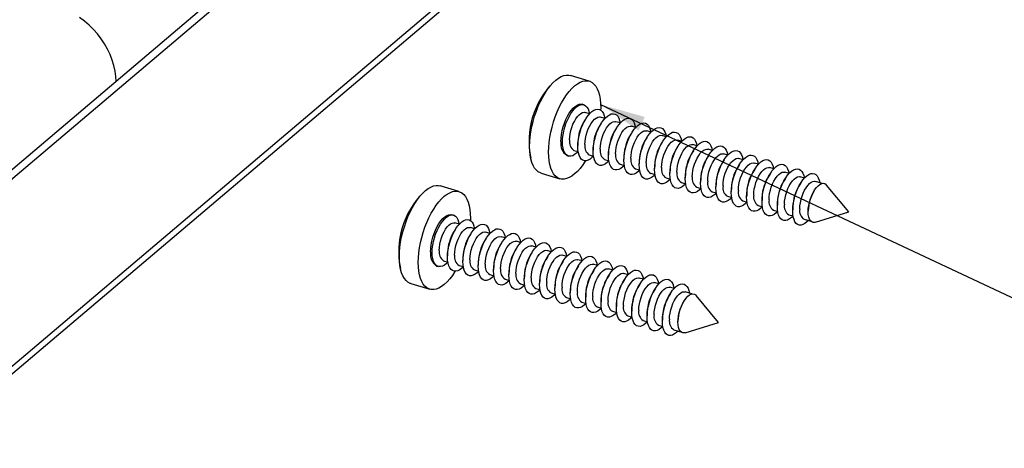
# Model space of a CAD drawing. Units: millimetres. Extents: x 0 to 420, y 0 to 297.
# Drawn here: x 202 to 280, y 180 to 213 of the extents above; entities that cross this region are included whole.
import ezdxf

# ---------------------------------------------------------------- set-up
doc = ezdxf.new("R2010")
doc.units = ezdxf.units.MM
doc.dimstyles.new('SLDDIMSTYLE0', dxfattribs={"dimtxt": 0.18, "dimasz": 3.556, "dimexe": 0, "dimexo": 0.0625, "dimgap": 0, "dimtad": 0, "dimtih": 1, "dimtoh": 1, "dimdec": 0, "dimrnd": 1e-09, "dimzin": 0, "dimdsep": 46, "dimtxsty": 'Standard', "dimsah": 1, "dimcen": 0.09, "dimadec": 0, "dimazin": 0, "dimtfac": 3.556, "dimtdec": 0, "dimtofl": 0, "dimtmove": 0, "dimatfit": 3, "dimfxl": 1, "dimfrac": 2, "dimtolj": 1, "dimtzin": 0, "dimarcsym": 0})

msp = doc.modelspace()

# ---------------------------------------------------------------- linework, layer by layer
at = {"color": 7, "linetype": 'Continuous', "lineweight": 25}
for p, q in [((78.248, 96.718), (265.216, 255.238)), ((78.892, 96.525), (265.861, 255.045)), ((266.372, 240.75), (78.381, 81.364)), ((78.009, 80.48), (265.999, 239.865)), ((247.054, 208.389), (245.572, 208.832)), ((246.629, 206.532), (246.509, 206.569)), ((246.79, 205.441), (246.632, 205.187)), ((247.076, 205.825), (246.744, 205.924)), ((248.279, 205.464), (247.948, 205.564)), ((247.993, 205.081), (247.836, 204.827)), ((249.197, 204.72), (249.039, 204.467)), ((249.483, 205.104), (249.151, 205.203)), ((250.686, 204.744), (250.355, 204.843)), ((250.4, 204.36), (250.243, 204.106)), ((251.604, 204), (251.446, 203.746)), ((251.89, 204.383), (251.558, 204.483)), ((253.094, 204.023), (252.762, 204.122)), ((246.166, 203.631), (246.159, 203.333)), ((247.37, 203.271), (247.362, 202.972)), ((252.807, 203.639), (252.65, 203.386)), ((254.011, 203.279), (253.853, 203.025)), ((254.297, 203.663), (253.965, 203.762)), ((255.501, 203.302), (255.169, 203.402)), ((256.704, 202.942), (256.373, 203.041)), ((245.304, 202.545), (245.424, 202.509)), ((245.855, 202.954), (246.187, 202.855)), ((247.059, 202.594), (247.39, 202.495)), ((248.573, 202.91), (248.566, 202.612)), ((249.777, 202.55), (249.769, 202.252)), ((255.215, 202.919), (255.057, 202.665)), ((256.418, 202.558), (256.26, 202.305)), ((257.908, 202.582), (257.576, 202.681)), ((259.111, 202.221), (258.78, 202.321)), ((248.262, 202.233), (248.594, 202.134)), ((249.466, 201.873), (249.797, 201.774)), ((250.669, 201.513), (251.001, 201.414)), ((250.98, 202.19), (250.973, 201.891)), ((252.184, 201.83), (252.176, 201.531)), ((257.622, 202.198), (257.464, 201.944)), ((258.825, 201.838), (258.668, 201.584)), ((260.315, 201.861), (259.983, 201.96)), ((261.518, 201.501), (261.187, 201.6)), ((243.278, 201.168), (244.759, 200.725)), ((251.873, 201.153), (252.204, 201.053)), ((253.076, 200.792), (253.408, 200.693)), ((253.388, 201.469), (253.38, 201.171)), ((254.591, 201.109), (254.583, 200.81)), ((255.795, 200.749), (255.787, 200.45)), ((260.029, 201.477), (259.871, 201.224)), ((261.232, 201.117), (261.075, 200.863)), ((262.436, 200.757), (262.278, 200.503)), ((262.722, 201.14), (262.39, 201.24)), ((263.925, 200.78), (263.594, 200.879)), ((236.837, 199.726), (235.355, 200.17)), ((254.28, 200.432), (254.612, 200.333)), ((255.484, 200.072), (255.815, 199.972)), ((256.998, 200.388), (256.99, 200.09)), ((258.202, 200.028), (258.194, 199.729)), ((263.639, 200.397), (263.482, 200.143)), ((265.325, 200.361), (264.797, 200.519)), ((267.398, 198.123), (265.659, 200.235)), ((256.687, 199.711), (257.019, 199.612)), ((257.891, 199.351), (258.222, 199.252)), ((259.405, 199.668), (259.398, 199.369)), ((260.609, 199.307), (260.601, 199.009)), ((264.697, 199.801), (264.685, 199.783)), ((259.094, 198.991), (259.426, 198.891)), ((260.298, 198.63), (260.629, 198.531)), ((261.812, 198.947), (261.805, 198.648)), ((263.016, 198.587), (263.008, 198.288)), ((236.412, 197.87), (236.292, 197.906)), ((261.501, 198.27), (261.833, 198.171)), ((262.705, 197.91), (263.036, 197.81)), ((264.219, 198.226), (264.219, 198.205)), ((264.784, 197.314), (267.398, 198.123)), ((236.859, 197.162), (236.527, 197.262)), ((238.063, 196.802), (237.731, 196.901)), ((263.908, 197.549), (264.436, 197.391)), ((236.573, 196.779), (236.415, 196.525)), ((237.776, 196.418), (237.619, 196.165)), ((239.266, 196.442), (238.934, 196.541)), ((240.47, 196.081), (240.138, 196.181)), ((238.98, 196.058), (238.822, 195.804)), ((240.184, 195.698), (240.026, 195.444)), ((241.387, 195.337), (241.229, 195.084)), ((241.673, 195.721), (241.342, 195.82)), ((242.877, 195.361), (242.545, 195.46)), ((235.949, 194.969), (235.942, 194.67)), ((237.153, 194.609), (237.145, 194.31)), ((242.591, 194.977), (242.433, 194.723)), ((243.794, 194.617), (243.637, 194.363)), ((244.08, 195), (243.749, 195.1)), ((245.284, 194.64), (244.952, 194.739)), ((235.087, 193.883), (235.208, 193.847)), ((235.638, 194.292), (235.97, 194.193)), ((236.842, 193.932), (237.173, 193.832)), ((238.356, 194.248), (238.349, 193.95)), ((239.56, 193.888), (239.552, 193.589)), ((244.998, 194.256), (244.84, 194.003)), ((246.201, 193.896), (246.044, 193.642)), ((246.487, 194.28), (246.156, 194.379)), ((247.691, 193.919), (247.359, 194.019)), ((238.045, 193.571), (238.377, 193.472)), ((239.249, 193.211), (239.581, 193.112)), ((240.764, 193.528), (240.756, 193.229)), ((241.967, 193.167), (241.959, 192.869)), ((247.405, 193.536), (247.247, 193.282)), ((248.608, 193.176), (248.451, 192.922)), ((248.894, 193.559), (248.563, 193.658)), ((250.098, 193.199), (249.766, 193.298)), ((233.061, 192.506), (234.542, 192.063)), ((240.452, 192.851), (240.784, 192.751)), ((241.656, 192.49), (241.988, 192.391)), ((243.171, 192.807), (243.163, 192.508)), ((244.374, 192.447), (244.366, 192.148)), ((249.812, 192.815), (249.654, 192.562)), ((251.015, 192.455), (250.858, 192.201)), ((251.302, 192.839), (250.97, 192.938)), ((252.505, 192.478), (252.173, 192.577)), ((242.86, 192.13), (243.191, 192.031)), ((244.063, 191.77), (244.395, 191.67)), ((245.578, 192.086), (245.57, 191.788)), ((246.781, 191.726), (246.774, 191.427)), ((252.219, 192.095), (252.061, 191.841)), ((253.423, 191.734), (253.265, 191.481)), ((253.709, 192.118), (253.377, 192.217)), ((255.108, 191.699), (254.581, 191.857)), ((257.181, 189.46), (255.442, 191.573)), ((245.267, 191.409), (245.598, 191.31)), ((246.47, 191.049), (246.802, 190.95)), ((247.674, 190.689), (248.005, 190.589)), ((247.985, 191.366), (247.977, 191.067)), ((249.188, 191.005), (249.181, 190.707)), ((254.48, 191.139), (254.468, 191.12)), ((248.877, 190.328), (249.209, 190.229)), ((250.081, 189.968), (250.412, 189.869)), ((250.392, 190.645), (250.384, 190.347)), ((251.595, 190.285), (251.588, 189.986)), ((252.799, 189.924), (252.791, 189.626)), ((251.284, 189.608), (251.616, 189.508)), ((252.488, 189.247), (252.82, 189.148)), ((254.003, 189.564), (254.002, 189.542)), ((254.567, 188.651), (257.181, 189.46)), ((253.691, 188.887), (254.219, 188.729))]:
    msp.add_line(p, q, dxfattribs=at)
at = {"color": 7, "linetype": 'Continuous', "lineweight": 25, "flags": 128}
for points in [[(209.963, 208.392), (209.944, 208.741), (209.886, 209.17), (209.79, 209.602), (209.658, 210.036), (209.49, 210.466), (209.288, 210.889), (209.053, 211.301), (208.788, 211.7), (208.495, 212.081), (208.176, 212.441), (207.835, 212.777), (207.473, 213.087), (207.094, 213.367)], [(242.381, 203.268), (242.393, 203.639), (242.426, 204.024), (242.481, 204.42), (242.558, 204.823), (242.655, 205.228), (242.772, 205.63), (242.906, 206.025), (243.057, 206.409), (243.224, 206.777), (243.403, 207.126), (243.594, 207.452), (243.793, 207.751), (244, 208.02), (244.211, 208.256), (244.425, 208.456), (244.638, 208.618), (244.85, 208.74), (245.056, 208.822), (245.256, 208.861), (245.446, 208.859), (245.572, 208.832)], [(243.863, 202.824), (243.874, 203.195), (243.908, 203.581), (243.963, 203.977), (244.04, 204.379), (244.137, 204.784), (244.253, 205.186), (244.388, 205.581), (244.539, 205.965), (244.705, 206.334), (244.885, 206.683), (245.075, 207.009), (245.275, 207.308), (245.482, 207.576), (245.693, 207.812), (245.906, 208.012), (246.12, 208.174), (246.331, 208.297), (246.538, 208.378), (246.737, 208.418), (246.928, 208.415), (247.107, 208.37), (247.274, 208.284), (247.425, 208.156), (247.559, 207.989), (247.676, 207.785), (247.773, 207.545), (247.85, 207.272), (247.905, 206.97), (247.939, 206.641), (247.95, 206.289), (247.947, 206.118)], [(244.834, 203.647), (244.845, 203.921), (244.879, 204.208), (244.935, 204.503), (245.012, 204.799), (245.107, 205.09), (245.22, 205.369), (245.348, 205.631), (245.487, 205.871), (245.635, 206.082), (245.789, 206.26), (245.946, 206.403), (246.101, 206.506), (246.253, 206.567), (246.397, 206.586), (246.509, 206.569)], [(244.954, 203.611), (244.965, 203.885), (244.999, 204.172), (245.055, 204.467), (245.132, 204.763), (245.228, 205.054), (245.34, 205.333), (245.468, 205.595), (245.607, 205.835), (245.755, 206.046), (245.909, 206.224), (246.066, 206.367), (246.222, 206.47), (246.373, 206.531), (246.517, 206.55), (246.651, 206.525), (246.771, 206.458), (246.876, 206.349), (246.962, 206.202), (247.029, 206.018), (247.07, 205.826)], [(246.157, 203.251), (246.169, 203.525), (246.203, 203.812), (246.259, 204.107), (246.336, 204.403), (246.431, 204.694), (246.544, 204.973), (246.671, 205.235), (246.811, 205.474), (246.959, 205.685), (247.113, 205.864), (247.269, 206.006), (247.425, 206.109), (247.577, 206.171), (247.721, 206.19), (247.854, 206.165), (247.975, 206.098), (248.079, 205.989), (248.166, 205.841), (248.232, 205.658), (248.274, 205.466)], [(245.508, 203.768), (245.519, 204.004), (245.553, 204.252), (245.608, 204.506), (245.684, 204.758), (245.777, 205.001), (245.885, 205.227), (246.004, 205.431), (246.133, 205.606), (246.266, 205.748), (246.4, 205.852), (246.532, 205.916), (246.656, 205.937), (246.744, 205.924)], [(246.711, 203.407), (246.723, 203.643), (246.757, 203.892), (246.812, 204.146), (246.887, 204.397), (246.98, 204.64), (247.088, 204.867), (247.208, 205.071), (247.336, 205.246), (247.47, 205.388), (247.604, 205.492), (247.735, 205.555), (247.86, 205.576), (247.948, 205.564)], [(247.361, 202.891), (247.372, 203.164), (247.407, 203.452), (247.462, 203.747), (247.539, 204.042), (247.635, 204.333), (247.748, 204.613), (247.875, 204.875), (248.014, 205.114), (248.162, 205.325), (248.316, 205.504), (248.473, 205.646), (248.629, 205.749), (248.78, 205.811), (248.924, 205.829), (249.058, 205.805), (249.178, 205.737), (249.283, 205.629), (249.369, 205.481), (249.436, 205.298), (249.477, 205.106)], [(248.565, 202.53), (248.576, 202.804), (248.61, 203.091), (248.666, 203.386), (248.743, 203.682), (248.838, 203.973), (248.951, 204.252), (249.078, 204.514), (249.218, 204.754), (249.366, 204.965), (249.52, 205.143), (249.677, 205.286), (249.832, 205.389), (249.984, 205.45), (250.128, 205.469), (250.262, 205.444), (250.382, 205.377), (250.486, 205.268), (250.573, 205.121), (250.639, 204.937), (250.681, 204.745)], [(247.915, 203.047), (247.926, 203.283), (247.96, 203.531), (248.016, 203.785), (248.091, 204.037), (248.184, 204.28), (248.292, 204.506), (248.412, 204.71), (248.54, 204.886), (248.673, 205.028), (248.807, 205.132), (248.939, 205.195), (249.063, 205.216), (249.151, 205.203)], [(249.119, 202.687), (249.13, 202.923), (249.164, 203.171), (249.219, 203.425), (249.294, 203.677), (249.387, 203.92), (249.495, 204.146), (249.615, 204.35), (249.744, 204.525), (249.877, 204.667), (250.011, 204.771), (250.142, 204.835), (250.267, 204.856), (250.355, 204.843)], [(249.768, 202.17), (249.78, 202.444), (249.814, 202.731), (249.87, 203.026), (249.946, 203.322), (250.042, 203.613), (250.155, 203.892), (250.282, 204.154), (250.421, 204.393), (250.57, 204.604), (250.724, 204.783), (250.88, 204.925), (251.036, 205.028), (251.187, 205.09), (251.331, 205.109), (251.465, 205.084), (251.585, 205.017), (251.69, 204.908), (251.776, 204.76), (251.843, 204.577), (251.884, 204.385)], [(250.972, 201.81), (250.983, 202.083), (251.017, 202.371), (251.073, 202.666), (251.15, 202.961), (251.245, 203.252), (251.358, 203.532), (251.486, 203.794), (251.625, 204.033), (251.773, 204.244), (251.927, 204.423), (252.084, 204.565), (252.239, 204.668), (252.391, 204.73), (252.535, 204.748), (252.669, 204.724), (252.789, 204.656), (252.894, 204.548), (252.98, 204.4), (253.046, 204.217), (253.088, 204.025)], [(250.322, 202.326), (250.333, 202.562), (250.367, 202.811), (250.423, 203.065), (250.498, 203.317), (250.591, 203.559), (250.699, 203.786), (250.819, 203.99), (250.947, 204.165), (251.08, 204.307), (251.214, 204.411), (251.346, 204.475), (251.47, 204.496), (251.558, 204.483)], [(251.526, 201.966), (251.537, 202.202), (251.571, 202.45), (251.626, 202.704), (251.701, 202.956), (251.794, 203.199), (251.902, 203.426), (252.022, 203.629), (252.151, 203.805), (252.284, 203.947), (252.418, 204.051), (252.549, 204.114), (252.674, 204.135), (252.762, 204.122)], [(252.175, 201.449), (252.187, 201.723), (252.221, 202.01), (252.277, 202.305), (252.353, 202.601), (252.449, 202.892), (252.562, 203.171), (252.689, 203.433), (252.828, 203.673), (252.977, 203.884), (253.131, 204.062), (253.287, 204.205), (253.443, 204.308), (253.594, 204.369), (253.738, 204.388), (253.872, 204.363), (253.993, 204.296), (254.097, 204.187), (254.183, 204.04), (254.25, 203.856), (254.291, 203.664)], [(253.379, 201.089), (253.39, 201.363), (253.424, 201.65), (253.48, 201.945), (253.557, 202.241), (253.653, 202.532), (253.765, 202.811), (253.893, 203.073), (254.032, 203.312), (254.18, 203.523), (254.334, 203.702), (254.491, 203.845), (254.646, 203.948), (254.798, 204.009), (254.942, 204.028), (255.076, 204.003), (255.196, 203.936), (255.301, 203.827), (255.387, 203.679), (255.454, 203.496), (255.495, 203.304)], [(243.278, 201.168), (243.224, 201.187), (243.057, 201.273), (242.906, 201.401), (242.772, 201.568), (242.655, 201.772), (242.558, 202.012), (242.481, 202.285), (242.426, 202.587), (242.393, 202.916), (242.381, 203.268)], [(246.181, 202.857), (246.066, 202.741), (245.909, 202.618), (245.755, 202.536), (245.607, 202.495), (245.468, 202.498), (245.34, 202.545), (245.228, 202.633), (245.132, 202.761), (245.055, 202.927), (244.999, 203.127), (244.965, 203.357), (244.954, 203.611)], [(247.385, 202.496), (247.269, 202.381), (247.113, 202.258), (246.959, 202.175), (246.811, 202.135), (246.671, 202.138), (246.544, 202.184), (246.431, 202.272), (246.336, 202.401), (246.259, 202.567), (246.203, 202.767), (246.169, 202.996), (246.157, 203.251)], [(252.729, 201.606), (252.741, 201.842), (252.774, 202.09), (252.83, 202.344), (252.905, 202.596), (252.998, 202.839), (253.106, 203.065), (253.226, 203.269), (253.354, 203.445), (253.487, 203.586), (253.622, 203.69), (253.753, 203.754), (253.877, 203.775), (253.965, 203.762)], [(253.933, 201.245), (253.944, 201.481), (253.978, 201.73), (254.033, 201.984), (254.108, 202.236), (254.201, 202.478), (254.309, 202.705), (254.429, 202.909), (254.558, 203.084), (254.691, 203.226), (254.825, 203.33), (254.956, 203.394), (255.081, 203.415), (255.169, 203.402)], [(254.582, 200.729), (254.594, 201.002), (254.628, 201.29), (254.684, 201.585), (254.76, 201.881), (254.856, 202.171), (254.969, 202.451), (255.096, 202.713), (255.235, 202.952), (255.384, 203.163), (255.538, 203.342), (255.694, 203.484), (255.85, 203.587), (256.001, 203.649), (256.146, 203.667), (256.279, 203.643), (256.4, 203.575), (256.504, 203.467), (256.591, 203.319), (256.657, 203.136), (256.699, 202.944)], [(255.136, 200.885), (255.148, 201.121), (255.181, 201.37), (255.237, 201.623), (255.312, 201.875), (255.405, 202.118), (255.513, 202.345), (255.633, 202.549), (255.761, 202.724), (255.894, 202.866), (256.029, 202.97), (256.16, 203.033), (256.285, 203.054), (256.373, 203.041)], [(255.786, 200.368), (255.797, 200.642), (255.831, 200.93), (255.887, 201.224), (255.964, 201.52), (256.06, 201.811), (256.172, 202.09), (256.3, 202.352), (256.439, 202.592), (256.587, 202.803), (256.741, 202.982), (256.898, 203.124), (257.053, 203.227), (257.205, 203.288), (257.349, 203.307), (257.483, 203.282), (257.603, 203.215), (257.708, 203.106), (257.794, 202.959), (257.861, 202.775), (257.902, 202.583)], [(246.754, 202.131), (246.737, 202.105), (246.538, 201.806), (246.331, 201.537), (246.12, 201.302), (245.906, 201.101), (245.693, 200.939), (245.482, 200.817), (245.275, 200.735), (245.075, 200.696), (244.885, 200.698), (244.705, 200.743), (244.539, 200.83), (244.388, 200.957), (244.253, 201.124), (244.137, 201.329), (244.04, 201.569), (243.963, 201.841), (243.908, 202.144), (243.874, 202.473), (243.863, 202.824)], [(248.588, 202.136), (248.473, 202.02), (248.316, 201.897), (248.162, 201.815), (248.014, 201.775), (247.875, 201.778), (247.748, 201.824), (247.635, 201.912), (247.539, 202.041), (247.462, 202.207), (247.407, 202.406), (247.372, 202.636), (247.361, 202.891)], [(249.792, 201.776), (249.677, 201.66), (249.52, 201.537), (249.366, 201.455), (249.218, 201.415), (249.078, 201.418), (248.951, 201.464), (248.838, 201.552), (248.743, 201.68), (248.666, 201.846), (248.61, 202.046), (248.576, 202.276), (248.565, 202.53)], [(256.34, 200.525), (256.351, 200.761), (256.385, 201.009), (256.44, 201.263), (256.516, 201.515), (256.608, 201.758), (256.716, 201.984), (256.836, 202.188), (256.965, 202.364), (257.098, 202.505), (257.232, 202.609), (257.363, 202.673), (257.488, 202.694), (257.576, 202.681)], [(256.989, 200.008), (257.001, 200.282), (257.035, 200.569), (257.091, 200.864), (257.167, 201.16), (257.263, 201.451), (257.376, 201.73), (257.503, 201.992), (257.643, 202.231), (257.791, 202.443), (257.945, 202.621), (258.101, 202.764), (258.257, 202.867), (258.409, 202.928), (258.553, 202.947), (258.686, 202.922), (258.807, 202.855), (258.911, 202.746), (258.998, 202.599), (259.064, 202.415), (259.106, 202.223)], [(257.543, 200.165), (257.555, 200.4), (257.589, 200.649), (257.644, 200.903), (257.719, 201.155), (257.812, 201.397), (257.92, 201.624), (258.04, 201.828), (258.168, 202.003), (258.302, 202.145), (258.436, 202.249), (258.567, 202.313), (258.692, 202.334), (258.78, 202.321)], [(258.193, 199.648), (258.204, 199.922), (258.238, 200.209), (258.294, 200.504), (258.371, 200.8), (258.467, 201.09), (258.579, 201.37), (258.707, 201.632), (258.846, 201.871), (258.994, 202.082), (259.148, 202.261), (259.305, 202.403), (259.461, 202.506), (259.612, 202.568), (259.756, 202.586), (259.89, 202.562), (260.01, 202.494), (260.115, 202.386), (260.201, 202.238), (260.268, 202.055), (260.309, 201.863)], [(250.995, 201.415), (250.88, 201.3), (250.724, 201.177), (250.57, 201.094), (250.421, 201.054), (250.282, 201.057), (250.155, 201.103), (250.042, 201.192), (249.946, 201.32), (249.87, 201.486), (249.814, 201.686), (249.78, 201.915), (249.768, 202.17)], [(252.199, 201.055), (252.084, 200.94), (251.927, 200.817), (251.773, 200.734), (251.625, 200.694), (251.486, 200.697), (251.358, 200.743), (251.245, 200.831), (251.15, 200.96), (251.073, 201.126), (251.017, 201.326), (250.983, 201.555), (250.972, 201.81)], [(258.747, 199.804), (258.758, 200.04), (258.792, 200.289), (258.847, 200.542), (258.923, 200.794), (259.016, 201.037), (259.124, 201.264), (259.243, 201.468), (259.372, 201.643), (259.505, 201.785), (259.639, 201.889), (259.771, 201.952), (259.895, 201.973), (259.983, 201.96)], [(259.396, 199.287), (259.408, 199.561), (259.442, 199.849), (259.498, 200.143), (259.575, 200.439), (259.67, 200.73), (259.783, 201.009), (259.91, 201.272), (260.05, 201.511), (260.198, 201.722), (260.352, 201.901), (260.508, 202.043), (260.664, 202.146), (260.816, 202.207), (260.96, 202.226), (261.093, 202.201), (261.214, 202.134), (261.318, 202.025), (261.405, 201.878), (261.471, 201.694), (261.513, 201.502)], [(259.95, 199.444), (259.962, 199.68), (259.996, 199.928), (260.051, 200.182), (260.126, 200.434), (260.219, 200.677), (260.327, 200.903), (260.447, 201.107), (260.575, 201.283), (260.709, 201.424), (260.843, 201.529), (260.974, 201.592), (261.099, 201.613), (261.187, 201.6)], [(260.6, 198.927), (260.611, 199.201), (260.645, 199.488), (260.701, 199.783), (260.778, 200.079), (260.874, 200.37), (260.987, 200.649), (261.114, 200.911), (261.253, 201.15), (261.401, 201.362), (261.555, 201.54), (261.712, 201.683), (261.868, 201.786), (262.019, 201.847), (262.163, 201.866), (262.297, 201.841), (262.417, 201.774), (262.522, 201.665), (262.608, 201.518), (262.675, 201.334), (262.716, 201.142)], [(261.804, 198.567), (261.815, 198.841), (261.849, 199.128), (261.905, 199.423), (261.982, 199.719), (262.077, 200.009), (262.19, 200.289), (262.317, 200.551), (262.457, 200.79), (262.605, 201.001), (262.759, 201.18), (262.916, 201.322), (263.071, 201.425), (263.223, 201.487), (263.367, 201.505), (263.501, 201.481), (263.621, 201.413), (263.725, 201.305), (263.812, 201.157), (263.878, 200.974), (263.92, 200.782)], [(253.402, 200.695), (253.287, 200.579), (253.131, 200.456), (252.977, 200.374), (252.828, 200.334), (252.689, 200.337), (252.562, 200.383), (252.449, 200.471), (252.353, 200.599), (252.277, 200.765), (252.221, 200.965), (252.187, 201.195), (252.175, 201.449)], [(254.606, 200.334), (254.491, 200.219), (254.334, 200.096), (254.18, 200.013), (254.032, 199.973), (253.893, 199.976), (253.765, 200.022), (253.653, 200.111), (253.557, 200.239), (253.48, 200.405), (253.424, 200.605), (253.39, 200.835), (253.379, 201.089)], [(255.809, 199.974), (255.694, 199.859), (255.538, 199.736), (255.384, 199.653), (255.235, 199.613), (255.096, 199.616), (254.969, 199.662), (254.856, 199.75), (254.76, 199.879), (254.684, 200.045), (254.628, 200.245), (254.594, 200.474), (254.582, 200.729)], [(261.154, 199.084), (261.165, 199.319), (261.199, 199.568), (261.255, 199.822), (261.33, 200.074), (261.423, 200.316), (261.531, 200.543), (261.651, 200.747), (261.779, 200.922), (261.912, 201.064), (262.046, 201.168), (262.178, 201.232), (262.302, 201.253), (262.39, 201.24)], [(262.358, 198.723), (262.369, 198.959), (262.403, 199.208), (262.458, 199.461), (262.533, 199.713), (262.626, 199.956), (262.734, 200.183), (262.854, 200.387), (262.982, 200.562), (263.116, 200.704), (263.25, 200.808), (263.381, 200.871), (263.506, 200.892), (263.594, 200.879)], [(263.007, 198.206), (263.019, 198.48), (263.053, 198.768), (263.109, 199.062), (263.185, 199.358), (263.281, 199.649), (263.394, 199.929), (263.521, 200.191), (263.66, 200.43), (263.809, 200.641), (263.963, 200.82), (264.119, 200.962), (264.275, 201.065), (264.426, 201.126), (264.57, 201.145), (264.704, 201.121), (264.824, 201.053), (264.929, 200.945), (265.015, 200.797), (265.082, 200.614), (265.123, 200.422)], [(232.165, 194.606), (232.176, 194.976), (232.209, 195.362), (232.265, 195.758), (232.341, 196.161), (232.438, 196.565), (232.555, 196.967), (232.689, 197.363), (232.841, 197.747), (233.007, 198.115), (233.186, 198.464), (233.377, 198.79), (233.576, 199.089), (233.783, 199.358), (233.994, 199.593), (234.208, 199.793), (234.421, 199.955), (234.633, 200.078), (234.839, 200.16), (235.039, 200.199), (235.23, 200.197), (235.355, 200.17)], [(257.013, 199.614), (256.898, 199.498), (256.741, 199.375), (256.587, 199.293), (256.439, 199.253), (256.3, 199.256), (256.172, 199.302), (256.06, 199.39), (255.964, 199.518), (255.887, 199.684), (255.831, 199.884), (255.797, 200.114), (255.786, 200.368)], [(258.217, 199.253), (258.101, 199.138), (257.945, 199.015), (257.791, 198.932), (257.643, 198.892), (257.503, 198.895), (257.376, 198.941), (257.263, 199.03), (257.167, 199.158), (257.091, 199.324), (257.035, 199.524), (257.001, 199.754), (256.989, 200.008)], [(263.561, 198.363), (263.572, 198.599), (263.606, 198.847), (263.662, 199.101), (263.737, 199.353), (263.83, 199.596), (263.938, 199.822), (264.058, 200.026), (264.186, 200.202), (264.319, 200.343), (264.453, 200.448), (264.585, 200.511), (264.709, 200.532), (264.797, 200.519)], [(264.218, 198.143), (264.23, 198.385), (264.264, 198.64), (264.321, 198.9), (264.398, 199.158), (264.494, 199.408), (264.604, 199.64), (264.727, 199.849), (264.859, 200.029), (264.996, 200.175), (265.134, 200.281), (265.268, 200.347), (265.396, 200.368), (265.513, 200.345), (265.617, 200.279), (265.659, 200.235)], [(233.646, 194.162), (233.657, 194.533), (233.691, 194.918), (233.746, 195.315), (233.823, 195.717), (233.92, 196.122), (234.036, 196.524), (234.171, 196.919), (234.322, 197.303), (234.488, 197.672), (234.668, 198.021), (234.858, 198.346), (235.058, 198.645), (235.265, 198.914), (235.476, 199.15), (235.689, 199.35), (235.903, 199.512), (236.114, 199.634), (236.321, 199.716), (236.521, 199.756), (236.711, 199.753), (236.891, 199.708), (237.057, 199.621), (237.208, 199.494), (237.343, 199.327), (237.459, 199.122), (237.556, 198.883), (237.633, 198.61), (237.688, 198.307), (237.722, 197.979), (237.733, 197.627), (237.73, 197.455)], [(259.42, 198.893), (259.305, 198.778), (259.148, 198.655), (258.994, 198.572), (258.846, 198.532), (258.707, 198.535), (258.579, 198.581), (258.467, 198.669), (258.371, 198.798), (258.294, 198.964), (258.238, 199.164), (258.204, 199.393), (258.193, 199.648)], [(260.624, 198.533), (260.508, 198.417), (260.352, 198.294), (260.198, 198.212), (260.05, 198.172), (259.91, 198.175), (259.783, 198.221), (259.67, 198.309), (259.575, 198.437), (259.498, 198.603), (259.442, 198.803), (259.408, 199.033), (259.396, 199.287)], [(261.827, 198.172), (261.712, 198.057), (261.555, 197.934), (261.401, 197.852), (261.253, 197.811), (261.114, 197.814), (260.987, 197.86), (260.874, 197.949), (260.778, 198.077), (260.701, 198.243), (260.645, 198.443), (260.611, 198.673), (260.6, 198.927)], [(263.031, 197.812), (262.916, 197.697), (262.759, 197.574), (262.605, 197.491), (262.457, 197.451), (262.317, 197.454), (262.19, 197.5), (262.077, 197.588), (261.982, 197.717), (261.905, 197.883), (261.849, 198.083), (261.815, 198.312), (261.804, 198.567)], [(234.617, 194.985), (234.628, 195.259), (234.662, 195.546), (234.718, 195.841), (234.795, 196.137), (234.891, 196.428), (235.003, 196.707), (235.131, 196.969), (235.27, 197.208), (235.418, 197.419), (235.572, 197.598), (235.729, 197.74), (235.884, 197.844), (236.036, 197.905), (236.18, 197.924), (236.292, 197.906)], [(234.737, 194.949), (234.749, 195.223), (234.783, 195.51), (234.839, 195.805), (234.915, 196.101), (235.011, 196.392), (235.124, 196.671), (235.251, 196.933), (235.39, 197.172), (235.539, 197.383), (235.693, 197.562), (235.849, 197.704), (236.005, 197.807), (236.156, 197.869), (236.3, 197.888), (236.434, 197.863), (236.554, 197.796), (236.659, 197.687), (236.745, 197.539), (236.812, 197.356), (236.853, 197.164)], [(264.234, 197.452), (264.119, 197.336), (263.963, 197.213), (263.809, 197.131), (263.66, 197.091), (263.521, 197.094), (263.394, 197.14), (263.281, 197.228), (263.185, 197.357), (263.109, 197.522), (263.053, 197.722), (263.019, 197.952), (263.007, 198.206)], [(264.784, 197.314), (264.727, 197.3), (264.604, 197.301), (264.494, 197.345), (264.398, 197.433), (264.321, 197.56), (264.264, 197.724), (264.23, 197.92), (264.218, 198.143)], [(235.291, 195.105), (235.302, 195.341), (235.336, 195.59), (235.392, 195.844), (235.467, 196.096), (235.56, 196.338), (235.668, 196.565), (235.788, 196.769), (235.916, 196.944), (236.049, 197.086), (236.183, 197.19), (236.315, 197.254), (236.439, 197.274), (236.527, 197.262)], [(235.941, 194.589), (235.952, 194.862), (235.986, 195.15), (236.042, 195.445), (236.119, 195.74), (236.214, 196.031), (236.327, 196.311), (236.455, 196.573), (236.594, 196.812), (236.742, 197.023), (236.896, 197.202), (237.053, 197.344), (237.208, 197.447), (237.36, 197.509), (237.504, 197.527), (237.638, 197.503), (237.758, 197.435), (237.862, 197.327), (237.949, 197.179), (238.015, 196.996), (238.057, 196.804)], [(236.495, 194.745), (236.506, 194.981), (236.54, 195.229), (236.595, 195.483), (236.67, 195.735), (236.763, 195.978), (236.871, 196.205), (236.991, 196.408), (237.12, 196.584), (237.253, 196.726), (237.387, 196.83), (237.518, 196.893), (237.643, 196.914), (237.731, 196.901)], [(237.144, 194.228), (237.156, 194.502), (237.19, 194.789), (237.246, 195.084), (237.322, 195.38), (237.418, 195.671), (237.531, 195.95), (237.658, 196.212), (237.797, 196.452), (237.946, 196.663), (238.1, 196.841), (238.256, 196.984), (238.412, 197.087), (238.563, 197.148), (238.707, 197.167), (238.841, 197.142), (238.962, 197.075), (239.066, 196.966), (239.152, 196.819), (239.219, 196.635), (239.26, 196.443)], [(237.698, 194.385), (237.71, 194.621), (237.743, 194.869), (237.799, 195.123), (237.874, 195.375), (237.967, 195.618), (238.075, 195.844), (238.195, 196.048), (238.323, 196.224), (238.456, 196.365), (238.59, 196.469), (238.722, 196.533), (238.846, 196.554), (238.934, 196.541)], [(238.348, 193.868), (238.359, 194.142), (238.393, 194.429), (238.449, 194.724), (238.526, 195.02), (238.622, 195.311), (238.734, 195.59), (238.862, 195.852), (239.001, 196.091), (239.149, 196.302), (239.303, 196.481), (239.46, 196.624), (239.615, 196.727), (239.767, 196.788), (239.911, 196.807), (240.045, 196.782), (240.165, 196.715), (240.27, 196.606), (240.356, 196.458), (240.422, 196.275), (240.464, 196.083)], [(238.902, 194.024), (238.913, 194.26), (238.947, 194.509), (239.002, 194.763), (239.077, 195.015), (239.17, 195.257), (239.278, 195.484), (239.398, 195.688), (239.527, 195.863), (239.66, 196.005), (239.794, 196.109), (239.925, 196.173), (240.05, 196.194), (240.138, 196.181)], [(239.551, 193.508), (239.563, 193.781), (239.597, 194.069), (239.653, 194.364), (239.729, 194.66), (239.825, 194.95), (239.938, 195.23), (240.065, 195.492), (240.204, 195.731), (240.353, 195.942), (240.507, 196.121), (240.663, 196.263), (240.819, 196.366), (240.97, 196.428), (241.115, 196.446), (241.248, 196.422), (241.369, 196.354), (241.473, 196.246), (241.56, 196.098), (241.626, 195.915), (241.668, 195.723)], [(240.105, 193.664), (240.117, 193.9), (240.15, 194.149), (240.206, 194.402), (240.281, 194.654), (240.374, 194.897), (240.482, 195.124), (240.602, 195.328), (240.73, 195.503), (240.863, 195.645), (240.998, 195.749), (241.129, 195.812), (241.253, 195.833), (241.342, 195.82)], [(240.755, 193.147), (240.766, 193.421), (240.8, 193.709), (240.856, 194.003), (240.933, 194.299), (241.029, 194.59), (241.141, 194.869), (241.269, 195.131), (241.408, 195.371), (241.556, 195.582), (241.71, 195.761), (241.867, 195.903), (242.022, 196.006), (242.174, 196.067), (242.318, 196.086), (242.452, 196.061), (242.572, 195.994), (242.677, 195.885), (242.763, 195.738), (242.83, 195.554), (242.871, 195.362)], [(241.309, 193.304), (241.32, 193.54), (241.354, 193.788), (241.409, 194.042), (241.485, 194.294), (241.577, 194.537), (241.685, 194.763), (241.805, 194.967), (241.934, 195.143), (242.067, 195.284), (242.201, 195.388), (242.332, 195.452), (242.457, 195.473), (242.545, 195.46)], [(241.958, 192.787), (241.97, 193.061), (242.004, 193.348), (242.06, 193.643), (242.136, 193.939), (242.232, 194.23), (242.345, 194.509), (242.472, 194.771), (242.612, 195.01), (242.76, 195.222), (242.914, 195.4), (243.07, 195.543), (243.226, 195.646), (243.377, 195.707), (243.522, 195.726), (243.655, 195.701), (243.776, 195.634), (243.88, 195.525), (243.967, 195.378), (244.033, 195.194), (244.075, 195.002)], [(243.162, 192.427), (243.173, 192.701), (243.207, 192.988), (243.263, 193.283), (243.34, 193.579), (243.436, 193.869), (243.548, 194.149), (243.676, 194.411), (243.815, 194.65), (243.963, 194.861), (244.117, 195.04), (244.274, 195.182), (244.43, 195.285), (244.581, 195.347), (244.725, 195.365), (244.859, 195.341), (244.979, 195.273), (245.084, 195.165), (245.17, 195.017), (245.237, 194.834), (245.278, 194.642)], [(233.061, 192.506), (233.007, 192.524), (232.841, 192.611), (232.689, 192.739), (232.555, 192.906), (232.438, 193.11), (232.341, 193.35), (232.265, 193.623), (232.209, 193.925), (232.176, 194.254), (232.165, 194.606)], [(235.964, 194.194), (235.849, 194.079), (235.693, 193.956), (235.539, 193.873), (235.39, 193.833), (235.251, 193.836), (235.124, 193.882), (235.011, 193.971), (234.915, 194.099), (234.839, 194.265), (234.783, 194.465), (234.749, 194.694), (234.737, 194.949)], [(237.168, 193.834), (237.053, 193.719), (236.896, 193.596), (236.742, 193.513), (236.594, 193.473), (236.455, 193.476), (236.327, 193.522), (236.214, 193.61), (236.119, 193.739), (236.042, 193.905), (235.986, 194.105), (235.952, 194.334), (235.941, 194.589)], [(242.512, 192.943), (242.524, 193.179), (242.558, 193.428), (242.613, 193.682), (242.688, 193.934), (242.781, 194.176), (242.889, 194.403), (243.009, 194.607), (243.137, 194.782), (243.27, 194.924), (243.405, 195.028), (243.536, 195.092), (243.661, 195.113), (243.749, 195.1)], [(243.716, 192.583), (243.727, 192.819), (243.761, 193.068), (243.816, 193.321), (243.892, 193.573), (243.985, 193.816), (244.092, 194.043), (244.212, 194.247), (244.341, 194.422), (244.474, 194.564), (244.608, 194.668), (244.74, 194.731), (244.864, 194.752), (244.952, 194.739)], [(244.365, 192.066), (244.377, 192.34), (244.411, 192.628), (244.467, 192.922), (244.544, 193.218), (244.639, 193.509), (244.752, 193.788), (244.879, 194.051), (245.019, 194.29), (245.167, 194.501), (245.321, 194.68), (245.477, 194.822), (245.633, 194.925), (245.785, 194.986), (245.929, 195.005), (246.062, 194.98), (246.183, 194.913), (246.287, 194.804), (246.374, 194.657), (246.44, 194.473), (246.482, 194.281)], [(245.569, 191.706), (245.58, 191.98), (245.614, 192.267), (245.67, 192.562), (245.747, 192.858), (245.843, 193.149), (245.956, 193.428), (246.083, 193.69), (246.222, 193.929), (246.37, 194.141), (246.524, 194.319), (246.681, 194.462), (246.837, 194.565), (246.988, 194.626), (247.132, 194.645), (247.266, 194.62), (247.386, 194.553), (247.491, 194.444), (247.577, 194.297), (247.644, 194.113), (247.685, 193.921)], [(236.537, 193.469), (236.521, 193.443), (236.321, 193.144), (236.114, 192.875), (235.903, 192.639), (235.689, 192.439), (235.476, 192.277), (235.265, 192.155), (235.058, 192.073), (234.858, 192.033), (234.668, 192.036), (234.488, 192.081), (234.322, 192.167), (234.171, 192.295), (234.036, 192.462), (233.92, 192.666), (233.823, 192.906), (233.746, 193.179), (233.691, 193.481), (233.657, 193.81), (233.646, 194.162)], [(238.371, 193.474), (238.256, 193.358), (238.1, 193.235), (237.946, 193.153), (237.797, 193.113), (237.658, 193.116), (237.531, 193.162), (237.418, 193.25), (237.322, 193.378), (237.246, 193.544), (237.19, 193.744), (237.156, 193.974), (237.144, 194.228)], [(239.575, 193.113), (239.46, 192.998), (239.303, 192.875), (239.149, 192.792), (239.001, 192.752), (238.862, 192.755), (238.734, 192.801), (238.622, 192.89), (238.526, 193.018), (238.449, 193.184), (238.393, 193.384), (238.359, 193.614), (238.348, 193.868)], [(244.919, 192.223), (244.931, 192.459), (244.965, 192.707), (245.02, 192.961), (245.095, 193.213), (245.188, 193.456), (245.296, 193.682), (245.416, 193.886), (245.544, 194.062), (245.678, 194.203), (245.812, 194.308), (245.943, 194.371), (246.068, 194.392), (246.156, 194.379)], [(246.123, 191.863), (246.134, 192.098), (246.168, 192.347), (246.223, 192.601), (246.299, 192.853), (246.392, 193.095), (246.5, 193.322), (246.62, 193.526), (246.748, 193.701), (246.881, 193.843), (247.015, 193.947), (247.147, 194.011), (247.271, 194.032), (247.359, 194.019)], [(246.773, 191.346), (246.784, 191.62), (246.818, 191.907), (246.874, 192.202), (246.951, 192.498), (247.046, 192.788), (247.159, 193.068), (247.286, 193.33), (247.426, 193.569), (247.574, 193.78), (247.728, 193.959), (247.884, 194.101), (248.04, 194.204), (248.192, 194.266), (248.336, 194.284), (248.469, 194.26), (248.59, 194.192), (248.694, 194.084), (248.781, 193.936), (248.847, 193.753), (248.889, 193.561)], [(247.976, 190.985), (247.987, 191.259), (248.022, 191.547), (248.077, 191.841), (248.154, 192.137), (248.25, 192.428), (248.363, 192.707), (248.49, 192.97), (248.629, 193.209), (248.777, 193.42), (248.932, 193.599), (249.088, 193.741), (249.244, 193.844), (249.395, 193.905), (249.539, 193.924), (249.673, 193.9), (249.793, 193.832), (249.898, 193.724), (249.984, 193.576), (250.051, 193.393), (250.092, 193.201)], [(240.778, 192.753), (240.663, 192.638), (240.507, 192.515), (240.353, 192.432), (240.204, 192.392), (240.065, 192.395), (239.938, 192.441), (239.825, 192.529), (239.729, 192.658), (239.653, 192.824), (239.597, 193.024), (239.563, 193.253), (239.551, 193.508)], [(241.982, 192.393), (241.867, 192.277), (241.71, 192.154), (241.556, 192.072), (241.408, 192.032), (241.269, 192.035), (241.141, 192.081), (241.029, 192.169), (240.933, 192.297), (240.856, 192.463), (240.8, 192.663), (240.766, 192.893), (240.755, 193.147)], [(247.326, 191.502), (247.338, 191.738), (247.372, 191.987), (247.427, 192.24), (247.502, 192.492), (247.595, 192.735), (247.703, 192.962), (247.823, 193.166), (247.951, 193.341), (248.085, 193.483), (248.219, 193.587), (248.35, 193.65), (248.475, 193.671), (248.563, 193.658)], [(248.53, 191.142), (248.541, 191.378), (248.575, 191.626), (248.631, 191.88), (248.706, 192.132), (248.799, 192.375), (248.907, 192.601), (249.027, 192.805), (249.155, 192.981), (249.288, 193.122), (249.422, 193.227), (249.554, 193.29), (249.678, 193.311), (249.766, 193.298)], [(249.18, 190.625), (249.191, 190.899), (249.225, 191.186), (249.281, 191.481), (249.358, 191.777), (249.453, 192.068), (249.566, 192.347), (249.694, 192.609), (249.833, 192.848), (249.981, 193.06), (250.135, 193.238), (250.292, 193.381), (250.447, 193.484), (250.599, 193.545), (250.743, 193.564), (250.877, 193.539), (250.997, 193.472), (251.101, 193.363), (251.188, 193.216), (251.254, 193.032), (251.296, 192.84)], [(250.383, 190.265), (250.395, 190.539), (250.429, 190.826), (250.485, 191.121), (250.561, 191.417), (250.657, 191.707), (250.77, 191.987), (250.897, 192.249), (251.036, 192.488), (251.185, 192.699), (251.339, 192.878), (251.495, 193.02), (251.651, 193.123), (251.802, 193.185), (251.946, 193.203), (252.08, 193.179), (252.201, 193.112), (252.305, 193.003), (252.391, 192.855), (252.458, 192.672), (252.499, 192.48)], [(243.186, 192.032), (243.07, 191.917), (242.914, 191.794), (242.76, 191.711), (242.612, 191.671), (242.472, 191.674), (242.345, 191.72), (242.232, 191.809), (242.136, 191.937), (242.06, 192.103), (242.004, 192.303), (241.97, 192.533), (241.958, 192.787)], [(244.389, 191.672), (244.274, 191.557), (244.117, 191.434), (243.963, 191.351), (243.815, 191.311), (243.676, 191.314), (243.548, 191.36), (243.436, 191.448), (243.34, 191.577), (243.263, 191.743), (243.207, 191.943), (243.173, 192.172), (243.162, 192.427)], [(249.734, 190.782), (249.745, 191.018), (249.779, 191.266), (249.834, 191.52), (249.909, 191.772), (250.002, 192.014), (250.11, 192.241), (250.23, 192.445), (250.359, 192.62), (250.492, 192.762), (250.626, 192.866), (250.757, 192.93), (250.882, 192.951), (250.97, 192.938)], [(250.937, 190.421), (250.948, 190.657), (250.982, 190.906), (251.038, 191.16), (251.113, 191.411), (251.206, 191.654), (251.314, 191.881), (251.434, 192.085), (251.562, 192.26), (251.695, 192.402), (251.829, 192.506), (251.961, 192.569), (252.085, 192.59), (252.173, 192.577)], [(251.587, 189.904), (251.598, 190.178), (251.632, 190.466), (251.688, 190.76), (251.765, 191.056), (251.86, 191.347), (251.973, 191.627), (252.101, 191.889), (252.24, 192.128), (252.388, 192.339), (252.542, 192.518), (252.699, 192.66), (252.854, 192.763), (253.006, 192.825), (253.15, 192.843), (253.284, 192.819), (253.404, 192.751), (253.509, 192.643), (253.595, 192.495), (253.661, 192.312), (253.703, 192.12)], [(252.79, 189.544), (252.802, 189.818), (252.836, 190.105), (252.892, 190.4), (252.968, 190.696), (253.064, 190.987), (253.177, 191.266), (253.304, 191.528), (253.443, 191.768), (253.592, 191.979), (253.746, 192.157), (253.902, 192.3), (254.058, 192.403), (254.209, 192.464), (254.354, 192.483), (254.487, 192.458), (254.608, 192.391), (254.712, 192.282), (254.799, 192.135), (254.865, 191.951), (254.907, 191.759)], [(245.593, 191.312), (245.477, 191.196), (245.321, 191.073), (245.167, 190.991), (245.019, 190.951), (244.879, 190.954), (244.752, 191), (244.639, 191.088), (244.544, 191.216), (244.467, 191.382), (244.411, 191.582), (244.377, 191.812), (244.365, 192.066)], [(246.796, 190.951), (246.681, 190.836), (246.524, 190.713), (246.37, 190.631), (246.222, 190.59), (246.083, 190.593), (245.956, 190.639), (245.843, 190.728), (245.747, 190.856), (245.67, 191.022), (245.614, 191.222), (245.58, 191.452), (245.569, 191.706)], [(252.141, 190.061), (252.152, 190.297), (252.186, 190.545), (252.241, 190.799), (252.316, 191.051), (252.409, 191.294), (252.517, 191.52), (252.637, 191.724), (252.766, 191.9), (252.899, 192.042), (253.033, 192.146), (253.164, 192.209), (253.289, 192.23), (253.377, 192.217)], [(253.344, 189.701), (253.356, 189.937), (253.389, 190.185), (253.445, 190.439), (253.52, 190.691), (253.613, 190.934), (253.721, 191.16), (253.841, 191.364), (253.969, 191.539), (254.102, 191.681), (254.237, 191.785), (254.368, 191.849), (254.492, 191.87), (254.581, 191.857)], [(254.001, 189.48), (254.013, 189.722), (254.048, 189.977), (254.104, 190.238), (254.181, 190.496), (254.277, 190.745), (254.388, 190.978), (254.511, 191.187), (254.642, 191.367), (254.779, 191.512), (254.917, 191.619), (255.051, 191.684), (255.179, 191.706), (255.297, 191.683), (255.4, 191.617), (255.442, 191.573)], [(248, 190.591), (247.884, 190.476), (247.728, 190.353), (247.574, 190.27), (247.426, 190.23), (247.286, 190.233), (247.159, 190.279), (247.046, 190.367), (246.951, 190.496), (246.874, 190.662), (246.818, 190.862), (246.784, 191.091), (246.773, 191.346)], [(249.203, 190.231), (249.088, 190.115), (248.932, 189.992), (248.777, 189.91), (248.629, 189.87), (248.49, 189.873), (248.363, 189.919), (248.25, 190.007), (248.154, 190.136), (248.077, 190.301), (248.022, 190.501), (247.987, 190.731), (247.976, 190.985)], [(250.407, 189.87), (250.292, 189.755), (250.135, 189.632), (249.981, 189.55), (249.833, 189.509), (249.694, 189.512), (249.566, 189.559), (249.453, 189.647), (249.358, 189.775), (249.281, 189.941), (249.225, 190.141), (249.191, 190.371), (249.18, 190.625)], [(251.61, 189.51), (251.495, 189.395), (251.339, 189.272), (251.185, 189.189), (251.036, 189.149), (250.897, 189.152), (250.77, 189.198), (250.657, 189.286), (250.561, 189.415), (250.485, 189.581), (250.429, 189.781), (250.395, 190.01), (250.383, 190.265)], [(252.814, 189.15), (252.699, 189.034), (252.542, 188.911), (252.388, 188.829), (252.24, 188.789), (252.101, 188.792), (251.973, 188.838), (251.86, 188.926), (251.765, 189.055), (251.688, 189.221), (251.632, 189.42), (251.598, 189.65), (251.587, 189.904)], [(254.017, 188.79), (253.902, 188.674), (253.746, 188.551), (253.592, 188.469), (253.443, 188.428), (253.304, 188.431), (253.177, 188.478), (253.064, 188.566), (252.968, 188.694), (252.892, 188.86), (252.836, 189.06), (252.802, 189.29), (252.79, 189.544)], [(254.567, 188.651), (254.511, 188.638), (254.388, 188.638), (254.277, 188.683), (254.181, 188.77), (254.104, 188.898), (254.048, 189.062), (254.013, 189.258), (254.001, 189.48)]]:
    msp.add_lwpolyline(points, dxfattribs=at)
at = {"color": 7, "linetype": 'Continuous', "lineweight": 25}
for centre, radius, start, end in [((248.829, 203.682), 6.5, 134.77998, 191.88684), ((249.41, 203.508), 3.246, 148.8436, 177.82322), ((250.614, 203.148), 3.246, 148.8436, 177.82322), ((251.817, 202.787), 3.246, 148.8436, 177.82322), ((253.021, 202.427), 3.246, 148.8436, 177.82322), ((245.934, 203.465), 1.115, 170.6078, 235.62213), ((246.279, 203.616), 0.786, 168.85184, 237.37809), ((247.482, 203.255), 0.786, 168.85184, 237.37809), ((248.686, 202.895), 0.786, 168.85184, 237.37809), ((254.224, 202.067), 3.246, 148.8436, 177.82322), ((255.428, 201.706), 3.246, 148.8436, 177.82322), ((249.889, 202.535), 0.786, 168.85184, 237.37809), ((251.093, 202.175), 0.786, 168.85184, 237.37809), ((256.631, 201.346), 3.246, 148.8436, 177.82322), ((257.835, 200.986), 3.246, 148.8436, 177.82322), ((259.038, 200.625), 3.246, 148.8436, 177.82322), ((252.296, 201.814), 0.786, 168.85184, 237.37809), ((253.5, 201.454), 0.786, 168.85184, 237.37809), ((260.242, 200.265), 3.246, 148.8436, 177.82322), ((261.445, 199.905), 3.246, 148.8436, 177.82322), ((254.703, 201.094), 0.786, 168.85184, 237.37809), ((255.907, 200.733), 0.786, 168.85184, 237.37809), ((262.649, 199.544), 3.246, 148.8436, 177.82322), ((263.853, 199.184), 3.246, 148.8436, 177.82322), ((257.111, 200.373), 0.786, 168.85184, 237.37809), ((258.314, 200.013), 0.786, 168.85184, 237.37809), ((265.056, 198.824), 3.246, 148.8436, 177.82322), ((266.26, 198.463), 3.246, 148.8436, 177.82322), ((238.612, 195.019), 6.5, 134.77998, 191.88684), ((259.518, 199.652), 0.786, 168.85184, 237.37809), ((260.721, 199.292), 0.786, 168.85184, 237.37809), ((267.463, 198.103), 3.246, 148.8436, 177.82322), ((261.925, 198.932), 0.786, 168.85184, 237.37809), ((263.128, 198.571), 0.786, 168.85184, 237.37809), ((264.332, 198.211), 0.786, 168.85184, 237.37809), ((239.193, 194.846), 3.246, 148.8436, 177.82322), ((240.397, 194.485), 3.246, 148.8436, 177.82322), ((241.6, 194.125), 3.246, 148.8436, 177.82322), ((242.804, 193.765), 3.246, 148.8436, 177.82322), ((235.717, 194.803), 1.115, 170.6078, 235.62213), ((236.062, 194.953), 0.786, 168.85184, 237.37809), ((237.265, 194.593), 0.786, 168.85184, 237.37809), ((244.007, 193.404), 3.246, 148.8436, 177.82322), ((245.211, 193.044), 3.246, 148.8436, 177.82322), ((238.469, 194.233), 0.786, 168.85184, 237.37809), ((239.672, 193.873), 0.786, 168.85184, 237.37809), ((246.414, 192.684), 3.246, 148.8436, 177.82322), ((247.618, 192.323), 3.246, 148.8436, 177.82322), ((240.876, 193.512), 0.786, 168.85184, 237.37809), ((242.08, 193.152), 0.786, 168.85184, 237.37809), ((248.822, 191.963), 3.246, 148.8436, 177.82322), ((250.025, 191.603), 3.246, 148.8436, 177.82322), ((243.283, 192.792), 0.786, 168.85184, 237.37809), ((244.487, 192.431), 0.786, 168.85184, 237.37809), ((251.229, 191.242), 3.246, 148.8436, 177.82322), ((252.432, 190.882), 3.246, 148.8436, 177.82322), ((245.69, 192.071), 0.786, 168.85184, 237.37809), ((246.894, 191.711), 0.786, 168.85184, 237.37809), ((248.097, 191.35), 0.786, 168.85184, 237.37809), ((253.636, 190.522), 3.246, 148.8436, 177.82322), ((254.839, 190.161), 3.246, 148.8436, 177.82322), ((256.043, 189.801), 3.246, 148.8436, 177.82322), ((249.301, 190.99), 0.786, 168.85184, 237.37809), ((250.504, 190.63), 0.786, 168.85184, 237.37809), ((257.246, 189.441), 3.246, 148.8436, 177.82322), ((251.708, 190.269), 0.786, 168.85184, 237.37809), ((252.911, 189.909), 0.786, 168.85184, 237.37809), ((254.115, 189.549), 0.786, 168.85184, 237.37809)]:
    msp.add_arc(centre, radius, start, end, dxfattribs=at)

# ---------------------------------------------------------------- leaders
at = {"color": 7, "linetype": 'Continuous', "lineweight": 0}
msp.add_leader([(247.944, 206.553), (287.108, 188.171)], dimstyle='SLDDIMSTYLE0', dxfattribs=at)

doc.saveas('drawing.dxf')
